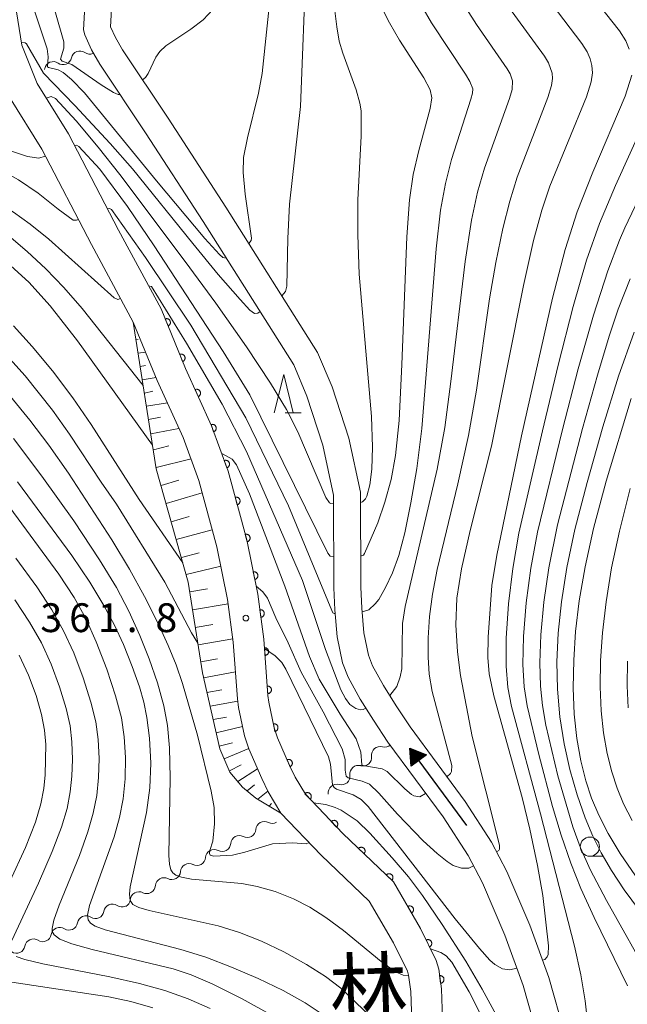
# Model space of a CAD drawing. Units: millimetres. Extents: x -66000 to -64000, y 22500 to 24000.
# Drawn here: x -64347 to -64268, y 23531 to 23659 of the extents above; entities that cross this region are included whole.
import ezdxf

# ---------------------------------------------------------------- set-up
doc = ezdxf.new("R2010")
doc.units = ezdxf.units.MM
for name, color, linetype, lineweight in [('210100_道路縁（街区線）', 7, 'Continuous', 15), ('510100_水涯線（河川、湖池等）（海岸線）', 7, 'Continuous', 15), ('510200_一条河川、細流', 7, 'Continuous', 15), ('524100_流水方向', 7, 'Continuous', 30), ('610111_人工斜面(上)', 7, 'Continuous', 9), ('610199_人工斜面(中)', 7, 'Continuous', 9), ('611000_被覆(直)', 7, 'Continuous', 20), ('633100_広葉樹林', 7, 'Continuous', 9), ('633200_針葉樹林', 7, 'Continuous', 9), ('710100_等高線（計曲線）', 7, 'Continuous', 20), ('710200_等高線（主曲線）', 7, 'Continuous', 9), ('731200_図化機測定による標高点', 7, 'Continuous', 20), ('731207_図化機測定による標高点（注記）', 7, 'Continuous', 20)]:
    doc.layers.add(name, color=color, linetype=linetype, lineweight=lineweight)
doc.layers.add('812120_道路の路線名', color=7, linetype='Continuous')
doc.styles.add('Style-Kanji', font='txt')
doc.styles.add('Style-WORKING', font='txt')

msp = doc.modelspace()

# ---------------------------------------------------------------- linework, layer by layer
at = {"layer": '210100_道路縁（街区線）', "flags": 128}
for points in [[(-64348.02, 23661.1), (-64347.14, 23655.67), (-64345.17, 23650.68), (-64341.09, 23644.1), (-64334.54, 23631.55), (-64329.02, 23621.3), (-64325.83, 23613.54), (-64322.44, 23606.07), (-64320.26, 23600.17), (-64317.85, 23591.23), (-64316.4, 23584.12), (-64315.62, 23578.28), (-64315.08, 23570.92), (-64314.97, 23570.07), (-64314.27, 23566.72), (-64313.84, 23565.44), (-64312.26, 23561.8), (-64311.53, 23560.3), (-64310.2, 23558.07), (-64305.34, 23552.98), (-64298.71, 23546.67), (-64295.21, 23540.61), (-64293.14, 23536.44), (-64292.83, 23535.31), (-64292.48, 23532.73), (-64292.13, 23522.32)], [(-64348.76, 23648.87), (-64344.57, 23642.12), (-64338.08, 23629.67), (-64332.64, 23619.59), (-64329.5, 23611.96), (-64326.15, 23604.55), (-64324.07, 23598.95), (-64321.75, 23590.31), (-64320.34, 23583.45), (-64319.6, 23577.87), (-64319.06, 23570.5), (-64318.91, 23569.39), (-64318.14, 23565.68), (-64317.58, 23564), (-64315.9, 23560.13), (-64315.06, 23558.4), (-64313.41, 23555.63), (-64308.16, 23550.14), (-64301.89, 23544.17), (-64298.73, 23538.72), (-64296.9, 23535.01), (-64296.76, 23534.5), (-64296.47, 23532.39), (-64296.13, 23522.19)]]:
    msp.add_lwpolyline(points, dxfattribs=at)
at = {"layer": '510100_水涯線（河川、湖池等）（海岸線）', "flags": 128}
for points in [[(-64279.86, 23526.27), (-64281.81, 23533.15), (-64284.2, 23539.73), (-64287.13, 23546.52), (-64288.97, 23550.08), (-64292.26, 23555.14), (-64295.87, 23560), (-64299.45, 23564.88), (-64301.31, 23567.71), (-64303.05, 23570.48), (-64304.62, 23573.33), (-64305.35, 23575.19), (-64306.07, 23578.59), (-64306.35, 23582.08), (-64306.49, 23584.95), (-64306.54, 23597.03), (-64307.92, 23603.56), (-64310, 23609.91), (-64311.73, 23614.01), (-64323.53, 23632.67), (-64331.02, 23644.24), (-64336.99, 23653.18), (-64338.08, 23655.04), (-64338.96, 23656.98), (-64339.13, 23657.64), (-64338.76, 23663.87)], [(-64276.43, 23527), (-64278.47, 23534.22), (-64280.94, 23541.03), (-64283.97, 23548.02), (-64285.94, 23551.84), (-64289.38, 23557.14), (-64293.05, 23562.08), (-64296.57, 23566.88), (-64298.37, 23569.61), (-64300.03, 23572.26), (-64301.45, 23574.82), (-64301.99, 23576.2), (-64302.6, 23579.09), (-64302.85, 23582.31), (-64302.99, 23585.05), (-64303.04, 23597.41), (-64304.54, 23604.47), (-64306.72, 23611.14), (-64308.61, 23615.64), (-64320.58, 23634.56), (-64328.09, 23646.16), (-64334.02, 23655.04), (-64334.97, 23656.65), (-64335.6, 23658.04), (-64335.28, 23663.49)]]:
    msp.add_lwpolyline(points, dxfattribs=at)
at = {"layer": '510200_一条河川、細流'}
for centre, start, end in [((-64339.59, 23653.76), 55.5507, 167.79), ((-64343.07, 23652.38), 55.5507, 167.79), ((-64300.45, 23563.17), 74.9457, 187.185), ((-64303.28, 23560.71), 74.9457, 187.185), ((-64306.1, 23558.25), 74.9457, 187.185), ((-64315.54, 23553.4), 63.0946, 175.3338), ((-64318.81, 23551.57), 63.0946, 175.3338), ((-64322.09, 23549.74), 63.0946, 175.3338), ((-64325.36, 23547.91), 63.0946, 175.3338), ((-64328.63, 23546.08), 63.0946, 175.3338), ((-64331.9, 23544.25), 63.0946, 175.3338), ((-64335.35, 23542.63), 57.6161, 169.8553), ((-64338.78, 23541.12), 57.6161, 169.8553), ((-64342.21, 23539.61), 57.6161, 169.8553), ((-64345.65, 23538.1), 57.6161, 169.8553)]:
    msp.add_arc(centre, 1.13, start, end, dxfattribs=at)
at = {"layer": '510200_一条河川、細流', "extrusion": (0, 0, -1)}
for centre, start, end in [((64338.31, 23655.62), 248.3297, 304.5), ((64341.8, 23654.24), 248.3297, 304.5), ((64341.8, 23654.24), 192.1593, 248.3297), ((64345.28, 23652.85), 192.1593, 199.9255), ((64299.86, 23565.35), 228.9347, 285.105), ((64302.69, 23562.89), 228.9347, 285.105), ((64302.69, 23562.89), 172.7643, 228.9347), ((64305.52, 23560.43), 172.7643, 228.9347), ((64305.52, 23560.43), 228.9346, 285.105), ((64308.34, 23557.96), 172.7643, 173.8857), ((64314.52, 23555.41), 240.7858, 296.9561), ((64317.79, 23553.58), 184.6154, 240.7858), ((64321.06, 23551.75), 184.6154, 240.7858), ((64317.79, 23553.58), 240.7858, 296.9561), ((64321.06, 23551.75), 240.7858, 296.9561), ((64324.34, 23549.92), 184.6154, 240.7858), ((64327.61, 23548.09), 184.6154, 240.7858), ((64324.34, 23549.92), 240.7858, 296.9561), ((64327.61, 23548.09), 240.7858, 296.9561), ((64330.88, 23546.26), 240.7858, 296.9561), ((64330.88, 23546.26), 184.6154, 240.7858), ((64334.15, 23544.43), 184.6154, 240.7858), ((64337.57, 23543.02), 190.094, 246.2643), ((64334.14, 23544.53), 246.2643, 302.4347), ((64341, 23541.51), 190.094, 246.2643), ((64337.57, 23543.02), 246.2643, 302.4347), ((64341, 23541.51), 246.2643, 302.4347), ((64344.44, 23540), 246.2643, 302.4347), ((64344.44, 23540), 190.094, 246.2643), ((64347.87, 23538.5), 246.2643, 302.4347), ((64347.87, 23538.5), 190.094, 246.2643)]:
    msp.add_arc(centre, 1.13, start, end, dxfattribs=at)
at = {"layer": '524100_流水方向'}
for p in [(-64289.18, 23554.01), (-64295.5, 23562.56)]:
    msp.add_line(p, (-64296.61, 23564.07), dxfattribs=at)
at = {"layer": '524100_流水方向', "flags": 128}
for points in [[(-64294.42, 23563.2), (-64296.43, 23561.72), (-64296.61, 23564.07), (-64294.42, 23563.2)], [(-64294.62, 23563.17), (-64296.34, 23561.9), (-64296.5, 23563.91), (-64294.62, 23563.17)], [(-64294.82, 23563.15), (-64296.25, 23562.09), (-64296.39, 23563.76), (-64294.82, 23563.15)], [(-64295.03, 23563.12), (-64296.17, 23562.28), (-64296.27, 23563.61), (-64295.03, 23563.12)], [(-64295.23, 23563.09), (-64296.08, 23562.47), (-64296.16, 23563.46), (-64295.23, 23563.09)], [(-64295.44, 23563.07), (-64296, 23562.65), (-64296.05, 23563.31), (-64295.44, 23563.07)], [(-64295.64, 23563.04), (-64295.91, 23562.84), (-64295.94, 23563.16), (-64295.64, 23563.04)]]:
    msp.add_lwpolyline(points, close=True, dxfattribs=at)
at = {"layer": '610111_人工斜面(上)', "flags": 128}
msp.add_lwpolyline([(-64313.41, 23555.63), (-64316.68, 23557.57), (-64318.38, 23559), (-64320.04, 23560.97), (-64321.36, 23563.98), (-64323.63, 23573.9), (-64325.46, 23585.69), (-64329.63, 23600.46), (-64332.64, 23619.59)], dxfattribs=at)
at = {"layer": '610199_人工斜面(中)'}
for p, q in [((-64332.54, 23618.98), (-64332.4, 23619.01)), ((-64332.27, 23617.25), (-64332, 23617.31)), ((-64332, 23615.53), (-64331.02, 23615.65)), ((-64331.73, 23613.8), (-64331.05, 23613.94)), ((-64331.46, 23612.07), (-64329.66, 23612.35)), ((-64331.18, 23610.34), (-64330.08, 23610.57)), ((-64330.91, 23608.61), (-64328.19, 23609.07)), ((-64330.64, 23606.88), (-64329.07, 23607.21)), ((-64330.35, 23605.04), (-64326.68, 23605.73)), ((-64330.02, 23602.96), (-64327.98, 23603.47)), ((-64329.66, 23600.65), (-64325.11, 23601.75)), ((-64329.02, 23598.3), (-64326.68, 23599)), ((-64328.35, 23595.93), (-64323.64, 23597.33)), ((-64327.69, 23593.58), (-64325.34, 23594.26)), ((-64327.03, 23591.24), (-64322.34, 23592.52)), ((-64326.37, 23588.92), (-64324.04, 23589.52)), ((-64325.74, 23586.69), (-64321.23, 23587.79)), ((-64325.26, 23584.43), (-64322.98, 23584.82)), ((-64324.9, 23582.11), (-64320.26, 23582.86)), ((-64324.55, 23579.81), (-64322.25, 23580.2)), ((-64324.19, 23577.53), (-64319.66, 23578.33)), ((-64323.85, 23575.34), (-64321.66, 23575.72)), ((-64323.48, 23573.25), (-64319.32, 23574.04)), ((-64323.04, 23571.33), (-64321.11, 23571.69)), ((-64322.63, 23569.54), (-64319.02, 23570.21)), ((-64322.23, 23567.8), (-64320.48, 23568.12)), ((-64321.84, 23566.07), (-64318.4, 23566.92)), ((-64321.44, 23564.33), (-64319.72, 23564.79)), ((-64320.81, 23562.71), (-64317.59, 23564.03)), ((-64320.1, 23561.11), (-64318.56, 23561.9)), ((-64319.01, 23559.75), (-64316.45, 23561.4)), ((-64317.79, 23558.51), (-64316.83, 23559.3)), ((-64316.42, 23557.42), (-64315.1, 23558.49)), ((-64314.92, 23556.52), (-64314.64, 23556.87))]:
    msp.add_line(p, q, dxfattribs=at)
at = {"layer": '611000_被覆(直)', "flags": 128}
for points in [[(-64291.62, 23506.48), (-64292.13, 23522.32), (-64292.48, 23532.73), (-64292.83, 23535.31), (-64293.14, 23536.44), (-64295.21, 23540.61), (-64298.71, 23546.67), (-64305.34, 23552.98), (-64310.2, 23558.07), (-64311.53, 23560.3), (-64312.26, 23561.8), (-64313.84, 23565.44), (-64314.27, 23566.72), (-64314.97, 23570.07), (-64315.08, 23570.92), (-64315.62, 23578.28), (-64316.4, 23584.12), (-64317.85, 23591.23), (-64320.26, 23600.17), (-64322.44, 23606.07), (-64325.83, 23613.54), (-64329.02, 23621.3)], [(-64328.1, 23619.06), (-64328.06, 23619.08), (-64328.02, 23619.11), (-64327.99, 23619.13), (-64327.96, 23619.16), (-64327.92, 23619.19), (-64327.9, 23619.22), (-64327.87, 23619.26), (-64327.85, 23619.3), (-64327.83, 23619.33), (-64327.82, 23619.38), (-64327.8, 23619.42), (-64327.8, 23619.46), (-64327.79, 23619.51), (-64327.79, 23619.55), (-64327.8, 23619.59), (-64327.8, 23619.63), (-64327.81, 23619.68), (-64327.83, 23619.72), (-64327.85, 23619.76), (-64327.87, 23619.8), (-64327.89, 23619.83), (-64327.92, 23619.86), (-64327.95, 23619.9), (-64327.99, 23619.92), (-64328.02, 23619.95), (-64328.06, 23619.97), (-64328.1, 23619.99), (-64328.14, 23620), (-64328.18, 23620.02), (-64328.23, 23620.02), (-64328.27, 23620.03), (-64328.31, 23620.03), (-64328.36, 23620.02), (-64328.4, 23620.02), (-64328.44, 23620.01), (-64328.48, 23619.99)], [(-64328.48, 23619.99), (-64328.1, 23619.06)], [(-64326.2, 23614.44), (-64326.16, 23614.46), (-64326.12, 23614.48), (-64326.09, 23614.51), (-64326.05, 23614.53), (-64326.02, 23614.56), (-64325.99, 23614.6), (-64325.97, 23614.63), (-64325.95, 23614.67), (-64325.93, 23614.71), (-64325.91, 23614.75), (-64325.9, 23614.79), (-64325.89, 23614.84), (-64325.89, 23614.88), (-64325.89, 23614.92), (-64325.89, 23614.97), (-64325.9, 23615.01), (-64325.91, 23615.05), (-64325.93, 23615.09), (-64325.95, 23615.13), (-64325.97, 23615.17), (-64325.99, 23615.21), (-64326.02, 23615.24), (-64326.05, 23615.27), (-64326.09, 23615.3), (-64326.12, 23615.32), (-64326.16, 23615.35), (-64326.2, 23615.37), (-64326.24, 23615.38), (-64326.28, 23615.39), (-64326.32, 23615.4), (-64326.37, 23615.4), (-64326.41, 23615.4), (-64326.46, 23615.4), (-64326.5, 23615.39), (-64326.54, 23615.38), (-64326.58, 23615.37)], [(-64326.58, 23615.37), (-64326.2, 23614.44)], [(-64324.17, 23609.87), (-64324.13, 23609.89), (-64324.09, 23609.92), (-64324.06, 23609.94), (-64324.02, 23609.97), (-64323.99, 23610), (-64323.97, 23610.04), (-64323.94, 23610.07), (-64323.92, 23610.11), (-64323.9, 23610.15), (-64323.89, 23610.19), (-64323.88, 23610.24), (-64323.88, 23610.28), (-64323.87, 23610.32), (-64323.87, 23610.37), (-64323.88, 23610.41), (-64323.89, 23610.45), (-64323.9, 23610.49), (-64323.92, 23610.54), (-64323.94, 23610.58), (-64323.96, 23610.61), (-64323.99, 23610.65), (-64324.02, 23610.68), (-64324.05, 23610.71), (-64324.08, 23610.74), (-64324.12, 23610.76), (-64324.16, 23610.78), (-64324.2, 23610.8), (-64324.24, 23610.81), (-64324.28, 23610.82), (-64324.32, 23610.83), (-64324.37, 23610.83), (-64324.41, 23610.83), (-64324.46, 23610.82), (-64324.5, 23610.81), (-64324.54, 23610.8), (-64324.58, 23610.78)], [(-64324.58, 23610.78), (-64324.17, 23609.87)], [(-64322.16, 23605.3), (-64322.11, 23605.31), (-64322.08, 23605.34), (-64322.04, 23605.36), (-64322, 23605.39), (-64321.97, 23605.42), (-64321.94, 23605.45), (-64321.92, 23605.48), (-64321.89, 23605.52), (-64321.87, 23605.56), (-64321.86, 23605.6), (-64321.84, 23605.64), (-64321.84, 23605.68), (-64321.83, 23605.73), (-64321.83, 23605.77), (-64321.83, 23605.81), (-64321.84, 23605.86), (-64321.85, 23605.9), (-64321.86, 23605.94), (-64321.88, 23605.98), (-64321.9, 23606.02), (-64321.92, 23606.06), (-64321.95, 23606.09), (-64321.98, 23606.12), (-64322.01, 23606.15), (-64322.04, 23606.18), (-64322.08, 23606.2), (-64322.12, 23606.22), (-64322.16, 23606.24), (-64322.2, 23606.25), (-64322.24, 23606.26), (-64322.29, 23606.26), (-64322.33, 23606.27), (-64322.37, 23606.26), (-64322.42, 23606.26), (-64322.46, 23606.25), (-64322.5, 23606.24)], [(-64322.5, 23606.24), (-64322.16, 23605.3)], [(-64320.42, 23600.61), (-64320.38, 23600.62), (-64320.34, 23600.65), (-64320.31, 23600.67), (-64320.27, 23600.69), (-64320.24, 23600.73), (-64320.21, 23600.76), (-64320.18, 23600.79), (-64320.16, 23600.83), (-64320.14, 23600.87), (-64320.12, 23600.91), (-64320.11, 23600.95), (-64320.1, 23600.99), (-64320.1, 23601.04), (-64320.1, 23601.08), (-64320.1, 23601.12), (-64320.1, 23601.17), (-64320.11, 23601.21), (-64320.13, 23601.25), (-64320.14, 23601.29), (-64320.16, 23601.33), (-64320.19, 23601.37), (-64320.21, 23601.4), (-64320.24, 23601.43), (-64320.28, 23601.46), (-64320.31, 23601.49), (-64320.35, 23601.51), (-64320.39, 23601.53), (-64320.43, 23601.55), (-64320.47, 23601.56), (-64320.51, 23601.57), (-64320.55, 23601.58), (-64320.6, 23601.58), (-64320.64, 23601.58), (-64320.68, 23601.57), (-64320.73, 23601.56), (-64320.77, 23601.55)], [(-64320.77, 23601.55), (-64320.42, 23600.61)], [(-64319.08, 23595.79), (-64319.04, 23595.81), (-64319, 23595.82), (-64318.96, 23595.84), (-64318.92, 23595.87), (-64318.89, 23595.89), (-64318.86, 23595.92), (-64318.83, 23595.96), (-64318.8, 23595.99), (-64318.78, 23596.03), (-64318.76, 23596.07), (-64318.74, 23596.1), (-64318.73, 23596.15), (-64318.72, 23596.19), (-64318.71, 23596.23), (-64318.71, 23596.28), (-64318.71, 23596.32), (-64318.72, 23596.36), (-64318.73, 23596.41), (-64318.74, 23596.45), (-64318.76, 23596.49), (-64318.78, 23596.53), (-64318.8, 23596.56), (-64318.83, 23596.6), (-64318.86, 23596.63), (-64318.89, 23596.66), (-64318.92, 23596.69), (-64318.96, 23596.71), (-64319, 23596.73), (-64319.04, 23596.75), (-64319.08, 23596.76), (-64319.12, 23596.77), (-64319.17, 23596.77), (-64319.21, 23596.78), (-64319.25, 23596.77), (-64319.3, 23596.77), (-64319.34, 23596.76)], [(-64319.34, 23596.76), (-64319.08, 23595.79)], [(-64317.78, 23590.97), (-64317.74, 23590.98), (-64317.7, 23591), (-64317.66, 23591.01), (-64317.62, 23591.04), (-64317.59, 23591.07), (-64317.56, 23591.1), (-64317.53, 23591.13), (-64317.5, 23591.16), (-64317.48, 23591.2), (-64317.46, 23591.24), (-64317.44, 23591.28), (-64317.43, 23591.32), (-64317.42, 23591.36), (-64317.41, 23591.4), (-64317.41, 23591.45), (-64317.41, 23591.49), (-64317.42, 23591.53), (-64317.43, 23591.58), (-64317.44, 23591.62), (-64317.46, 23591.66), (-64317.48, 23591.7), (-64317.5, 23591.74), (-64317.53, 23591.77), (-64317.56, 23591.8), (-64317.59, 23591.83), (-64317.62, 23591.86), (-64317.66, 23591.88), (-64317.7, 23591.9), (-64317.74, 23591.92), (-64317.78, 23591.93), (-64317.82, 23591.94), (-64317.87, 23591.95), (-64317.91, 23591.95), (-64317.95, 23591.95), (-64318, 23591.94), (-64318.04, 23591.93)], [(-64318.04, 23591.93), (-64317.78, 23590.97)], [(-64316.8, 23586.06), (-64316.75, 23586.07), (-64316.71, 23586.09), (-64316.67, 23586.1), (-64316.64, 23586.13), (-64316.6, 23586.15), (-64316.57, 23586.18), (-64316.53, 23586.21), (-64316.5, 23586.24), (-64316.48, 23586.28), (-64316.46, 23586.31), (-64316.44, 23586.35), (-64316.42, 23586.39), (-64316.41, 23586.44), (-64316.4, 23586.48), (-64316.4, 23586.52), (-64316.4, 23586.56), (-64316.4, 23586.61), (-64316.41, 23586.65), (-64316.42, 23586.69), (-64316.43, 23586.74), (-64316.45, 23586.78), (-64316.47, 23586.81), (-64316.49, 23586.85), (-64316.52, 23586.88), (-64316.55, 23586.92), (-64316.59, 23586.94), (-64316.62, 23586.97), (-64316.66, 23586.99), (-64316.7, 23587.01), (-64316.74, 23587.03), (-64316.78, 23587.04), (-64316.82, 23587.05), (-64316.87, 23587.05), (-64316.91, 23587.05), (-64316.95, 23587.05), (-64317, 23587.04)], [(-64317, 23587.04), (-64316.8, 23586.06)], [(-64316.13, 23582.12), (-64316, 23581.13)], [(-64316, 23581.13), (-64315.96, 23581.14), (-64315.92, 23581.15), (-64315.88, 23581.16), (-64315.84, 23581.18), (-64315.8, 23581.2), (-64315.76, 23581.23), (-64315.73, 23581.26), (-64315.7, 23581.29), (-64315.67, 23581.32), (-64315.64, 23581.36), (-64315.62, 23581.39), (-64315.6, 23581.43), (-64315.59, 23581.48), (-64315.58, 23581.52), (-64315.57, 23581.56), (-64315.57, 23581.6), (-64315.57, 23581.65), (-64315.57, 23581.69), (-64315.58, 23581.73), (-64315.59, 23581.78), (-64315.61, 23581.82), (-64315.62, 23581.86), (-64315.65, 23581.89), (-64315.67, 23581.93), (-64315.7, 23581.96), (-64315.73, 23581.99), (-64315.76, 23582.02), (-64315.8, 23582.05), (-64315.84, 23582.07), (-64315.88, 23582.09), (-64315.92, 23582.1), (-64315.96, 23582.11), (-64316, 23582.12), (-64316.05, 23582.12), (-64316.09, 23582.12), (-64316.13, 23582.12)], [(-64315.54, 23577.16), (-64315.46, 23576.16)], [(-64315.46, 23576.16), (-64315.42, 23576.17), (-64315.38, 23576.17), (-64315.34, 23576.19), (-64315.3, 23576.2), (-64315.26, 23576.22), (-64315.22, 23576.24), (-64315.18, 23576.27), (-64315.15, 23576.3), (-64315.12, 23576.33), (-64315.1, 23576.37), (-64315.07, 23576.4), (-64315.05, 23576.44), (-64315.03, 23576.48), (-64315.02, 23576.52), (-64315.01, 23576.56), (-64315, 23576.61), (-64315, 23576.65), (-64315, 23576.69), (-64315.01, 23576.74), (-64315.02, 23576.78), (-64315.03, 23576.82), (-64315.05, 23576.86), (-64315.07, 23576.9), (-64315.09, 23576.94), (-64315.11, 23576.98), (-64315.14, 23577.01), (-64315.17, 23577.04), (-64315.21, 23577.06), (-64315.25, 23577.09), (-64315.28, 23577.11), (-64315.32, 23577.13), (-64315.37, 23577.14), (-64315.41, 23577.15), (-64315.45, 23577.16), (-64315.49, 23577.16), (-64315.54, 23577.16)], [(-64315.17, 23572.17), (-64315.1, 23571.17)], [(-64315.1, 23571.17), (-64315.06, 23571.18), (-64315.01, 23571.19), (-64314.97, 23571.2), (-64314.93, 23571.22), (-64314.89, 23571.24), (-64314.85, 23571.26), (-64314.82, 23571.28), (-64314.79, 23571.31), (-64314.76, 23571.35), (-64314.73, 23571.38), (-64314.71, 23571.42), (-64314.68, 23571.45), (-64314.67, 23571.49), (-64314.65, 23571.54), (-64314.64, 23571.58), (-64314.64, 23571.62), (-64314.64, 23571.67), (-64314.64, 23571.71), (-64314.64, 23571.75), (-64314.65, 23571.8), (-64314.66, 23571.84), (-64314.68, 23571.88), (-64314.7, 23571.92), (-64314.72, 23571.95), (-64314.75, 23571.99), (-64314.78, 23572.02), (-64314.81, 23572.05), (-64314.84, 23572.08), (-64314.88, 23572.1), (-64314.92, 23572.12), (-64314.96, 23572.14), (-64315, 23572.15), (-64315.04, 23572.16), (-64315.08, 23572.17), (-64315.13, 23572.17), (-64315.17, 23572.17)], [(-64314.18, 23566.26), (-64314.13, 23566.27), (-64314.09, 23566.29), (-64314.05, 23566.31), (-64314.01, 23566.33), (-64313.98, 23566.35), (-64313.94, 23566.38), (-64313.91, 23566.41), (-64313.88, 23566.44), (-64313.86, 23566.48), (-64313.84, 23566.52), (-64313.82, 23566.56), (-64313.8, 23566.6), (-64313.79, 23566.64), (-64313.78, 23566.68), (-64313.78, 23566.73), (-64313.78, 23566.77), (-64313.78, 23566.81), (-64313.79, 23566.85), (-64313.8, 23566.9), (-64313.81, 23566.94), (-64313.83, 23566.98), (-64313.85, 23567.02), (-64313.88, 23567.05), (-64313.9, 23567.09), (-64313.93, 23567.12), (-64313.97, 23567.15), (-64314, 23567.17), (-64314.04, 23567.19), (-64314.08, 23567.21), (-64314.12, 23567.23), (-64314.16, 23567.24), (-64314.21, 23567.25), (-64314.25, 23567.25), (-64314.29, 23567.25), (-64314.34, 23567.25), (-64314.38, 23567.24)], [(-64314.38, 23567.24), (-64314.18, 23566.26)], [(-64312.2, 23561.66), (-64312.16, 23561.68), (-64312.12, 23561.71), (-64312.09, 23561.73), (-64312.06, 23561.76), (-64312.03, 23561.79), (-64312, 23561.83), (-64311.97, 23561.86), (-64311.95, 23561.9), (-64311.93, 23561.94), (-64311.92, 23561.98), (-64311.91, 23562.02), (-64311.9, 23562.07), (-64311.9, 23562.11), (-64311.9, 23562.15), (-64311.91, 23562.2), (-64311.91, 23562.24), (-64311.93, 23562.28), (-64311.94, 23562.32), (-64311.96, 23562.36), (-64311.98, 23562.4), (-64312.01, 23562.43), (-64312.04, 23562.47), (-64312.07, 23562.5), (-64312.1, 23562.52), (-64312.14, 23562.55), (-64312.18, 23562.57), (-64312.22, 23562.59), (-64312.26, 23562.6), (-64312.3, 23562.61), (-64312.34, 23562.62), (-64312.39, 23562.62), (-64312.43, 23562.62), (-64312.47, 23562.62), (-64312.52, 23562.61), (-64312.56, 23562.6), (-64312.6, 23562.58)], [(-64312.6, 23562.58), (-64312.2, 23561.66)], [(-64309.59, 23557.43), (-64309.56, 23557.46), (-64309.53, 23557.5), (-64309.51, 23557.53), (-64309.49, 23557.57), (-64309.47, 23557.61), (-64309.46, 23557.65), (-64309.44, 23557.69), (-64309.44, 23557.74), (-64309.43, 23557.78), (-64309.44, 23557.83), (-64309.44, 23557.87), (-64309.45, 23557.91), (-64309.46, 23557.95), (-64309.48, 23557.99), (-64309.5, 23558.03), (-64309.52, 23558.07), (-64309.55, 23558.1), (-64309.57, 23558.14), (-64309.61, 23558.17), (-64309.64, 23558.19), (-64309.68, 23558.22), (-64309.71, 23558.24), (-64309.75, 23558.26), (-64309.8, 23558.27), (-64309.84, 23558.28), (-64309.88, 23558.29), (-64309.92, 23558.29), (-64309.97, 23558.29), (-64310.01, 23558.29), (-64310.05, 23558.28), (-64310.1, 23558.27), (-64310.14, 23558.25), (-64310.18, 23558.23), (-64310.21, 23558.21), (-64310.25, 23558.18), (-64310.28, 23558.15)], [(-64310.28, 23558.15), (-64309.59, 23557.43)], [(-64306.14, 23553.81), (-64306.11, 23553.85), (-64306.08, 23553.88), (-64306.06, 23553.92), (-64306.03, 23553.96), (-64306.02, 23553.99), (-64306, 23554.04), (-64305.99, 23554.08), (-64305.99, 23554.12), (-64305.98, 23554.17), (-64305.98, 23554.21), (-64305.99, 23554.25), (-64306, 23554.3), (-64306.01, 23554.34), (-64306.02, 23554.38), (-64306.04, 23554.42), (-64306.07, 23554.45), (-64306.09, 23554.49), (-64306.12, 23554.52), (-64306.15, 23554.55), (-64306.19, 23554.58), (-64306.22, 23554.6), (-64306.26, 23554.62), (-64306.3, 23554.64), (-64306.34, 23554.66), (-64306.38, 23554.67), (-64306.43, 23554.67), (-64306.47, 23554.68), (-64306.52, 23554.67), (-64306.56, 23554.67), (-64306.6, 23554.66), (-64306.64, 23554.65), (-64306.68, 23554.63), (-64306.72, 23554.62), (-64306.76, 23554.59), (-64306.79, 23554.57), (-64306.83, 23554.54)], [(-64306.83, 23554.54), (-64306.14, 23553.81)], [(-64302.55, 23550.33), (-64302.53, 23550.36), (-64302.5, 23550.4), (-64302.48, 23550.43), (-64302.46, 23550.47), (-64302.44, 23550.51), (-64302.43, 23550.56), (-64302.42, 23550.6), (-64302.42, 23550.64), (-64302.42, 23550.69), (-64302.42, 23550.73), (-64302.43, 23550.77), (-64302.44, 23550.81), (-64302.45, 23550.86), (-64302.47, 23550.9), (-64302.49, 23550.93), (-64302.51, 23550.97), (-64302.54, 23551), (-64302.57, 23551.04), (-64302.61, 23551.06), (-64302.64, 23551.09), (-64302.68, 23551.11), (-64302.72, 23551.13), (-64302.76, 23551.15), (-64302.8, 23551.16), (-64302.84, 23551.17), (-64302.89, 23551.17), (-64302.93, 23551.17), (-64302.97, 23551.17), (-64303.02, 23551.16), (-64303.06, 23551.15), (-64303.1, 23551.14), (-64303.14, 23551.12), (-64303.18, 23551.1), (-64303.21, 23551.08), (-64303.25, 23551.05), (-64303.28, 23551.02)], [(-64303.28, 23551.02), (-64302.55, 23550.33)], [(-64298.93, 23546.88), (-64298.9, 23546.92), (-64298.88, 23546.95), (-64298.86, 23546.99), (-64298.84, 23547.03), (-64298.82, 23547.07), (-64298.81, 23547.11), (-64298.8, 23547.15), (-64298.8, 23547.19), (-64298.79, 23547.24), (-64298.8, 23547.28), (-64298.8, 23547.33), (-64298.82, 23547.37), (-64298.83, 23547.41), (-64298.85, 23547.45), (-64298.87, 23547.49), (-64298.89, 23547.52), (-64298.92, 23547.56), (-64298.95, 23547.59), (-64298.98, 23547.62), (-64299.02, 23547.64), (-64299.06, 23547.67), (-64299.09, 23547.69), (-64299.14, 23547.7), (-64299.18, 23547.71), (-64299.22, 23547.72), (-64299.26, 23547.73), (-64299.31, 23547.73), (-64299.35, 23547.72), (-64299.39, 23547.72), (-64299.44, 23547.71), (-64299.48, 23547.69), (-64299.52, 23547.67), (-64299.56, 23547.65), (-64299.59, 23547.63), (-64299.62, 23547.6), (-64299.66, 23547.57)], [(-64299.66, 23547.57), (-64298.93, 23546.88)], [(-64296.36, 23542.61), (-64296.33, 23542.63), (-64296.29, 23542.66), (-64296.26, 23542.69), (-64296.23, 23542.72), (-64296.2, 23542.75), (-64296.18, 23542.79), (-64296.16, 23542.83), (-64296.14, 23542.87), (-64296.13, 23542.91), (-64296.12, 23542.95), (-64296.11, 23543), (-64296.11, 23543.04), (-64296.12, 23543.08), (-64296.12, 23543.13), (-64296.13, 23543.17), (-64296.14, 23543.21), (-64296.16, 23543.25), (-64296.18, 23543.29), (-64296.2, 23543.33), (-64296.23, 23543.36), (-64296.26, 23543.39), (-64296.29, 23543.42), (-64296.33, 23543.45), (-64296.36, 23543.47), (-64296.4, 23543.49), (-64296.44, 23543.51), (-64296.48, 23543.52), (-64296.53, 23543.53), (-64296.57, 23543.54), (-64296.61, 23543.54), (-64296.66, 23543.54), (-64296.7, 23543.53), (-64296.74, 23543.52), (-64296.78, 23543.51), (-64296.82, 23543.49), (-64296.86, 23543.47)], [(-64296.86, 23543.47), (-64296.36, 23542.61)], [(-64294.01, 23538.2), (-64293.97, 23538.22), (-64293.94, 23538.24), (-64293.9, 23538.27), (-64293.87, 23538.3), (-64293.84, 23538.33), (-64293.82, 23538.37), (-64293.8, 23538.4), (-64293.78, 23538.44), (-64293.76, 23538.48), (-64293.75, 23538.53), (-64293.74, 23538.57), (-64293.74, 23538.61), (-64293.73, 23538.66), (-64293.74, 23538.7), (-64293.74, 23538.74), (-64293.75, 23538.78), (-64293.77, 23538.83), (-64293.79, 23538.87), (-64293.81, 23538.9), (-64293.83, 23538.94), (-64293.86, 23538.97), (-64293.89, 23539.01), (-64293.92, 23539.03), (-64293.96, 23539.06), (-64293.99, 23539.08), (-64294.03, 23539.1), (-64294.07, 23539.12), (-64294.12, 23539.13), (-64294.16, 23539.14), (-64294.2, 23539.14), (-64294.25, 23539.14), (-64294.29, 23539.14), (-64294.33, 23539.13), (-64294.38, 23539.12), (-64294.42, 23539.11), (-64294.46, 23539.09)], [(-64294.46, 23539.09), (-64294.01, 23538.2)], [(-64292.71, 23534.45), (-64292.58, 23533.46)], [(-64292.58, 23533.46), (-64292.54, 23533.47), (-64292.49, 23533.48), (-64292.45, 23533.49), (-64292.41, 23533.51), (-64292.38, 23533.53), (-64292.34, 23533.56), (-64292.31, 23533.59), (-64292.28, 23533.62), (-64292.25, 23533.65), (-64292.22, 23533.69), (-64292.2, 23533.73), (-64292.18, 23533.76), (-64292.17, 23533.81), (-64292.16, 23533.85), (-64292.15, 23533.89), (-64292.15, 23533.94), (-64292.15, 23533.98), (-64292.15, 23534.02), (-64292.16, 23534.06), (-64292.17, 23534.11), (-64292.18, 23534.15), (-64292.2, 23534.19), (-64292.23, 23534.23), (-64292.25, 23534.26), (-64292.28, 23534.29), (-64292.31, 23534.32), (-64292.34, 23534.35), (-64292.38, 23534.38), (-64292.42, 23534.4), (-64292.46, 23534.42), (-64292.5, 23534.43), (-64292.54, 23534.44), (-64292.58, 23534.45), (-64292.63, 23534.45), (-64292.67, 23534.45), (-64292.71, 23534.45)]]:
    msp.add_lwpolyline(points, dxfattribs=at)
at = {"layer": '633100_広葉樹林'}
msp.add_line((-64273.13, 23550), (-64271.46, 23550), dxfattribs=at)
msp.add_circle((-64273.13, 23551.25), 1.25, dxfattribs=at)
at = {"layer": '633200_針葉樹林'}
msp.add_line((-64312.82, 23607.75), (-64310.74, 23607.75), dxfattribs=at)
at = {"layer": '633200_針葉樹林', "flags": 128}
msp.add_lwpolyline([(-64314.28, 23607.75), (-64313.03, 23612.75), (-64311.78, 23607.75)], dxfattribs=at)
at = {"layer": '710100_等高線（計曲線）', "flags": 128}
for points in [[(-64267.99, 23655.11), (-64268.45, 23656.22), (-64269.29, 23657.54), (-64275.41, 23665.31)], [(-64344.1, 23641.21), (-64344.95, 23640.94), (-64346.43, 23641.13), (-64352.09, 23643), (-64353.57, 23643.38), (-64355.49, 23643.73), (-64356.91, 23643.9), (-64361.2, 23643.9), (-64361.61, 23644.05), (-64361.98, 23644.35), (-64363.77, 23651.35), (-64364.09, 23653.55), (-64364.58, 23658.58), (-64364.66, 23661.75)], [(-64300.24, 23660.53), (-64299.26, 23658.57), (-64297.92, 23656.31), (-64294.76, 23651.38), (-64293.94, 23649.83), (-64293.74, 23648.77), (-64293.96, 23647.41), (-64295.42, 23641.93), (-64296.14, 23638.81), (-64296.63, 23635.5), (-64296.97, 23630.69), (-64297.62, 23614.06), (-64298, 23606.78), (-64298.45, 23602.22), (-64299.04, 23599.08), (-64299.86, 23596.14), (-64300.78, 23593.41), (-64302.48, 23589.45), (-64302.63, 23589.2), (-64303.01, 23589.08)], [(-64279.29, 23536.47), (-64279.02, 23536.55), (-64278.69, 23536.88), (-64278.56, 23537.21), (-64278.53, 23538.35), (-64279.25, 23544.89), (-64279.97, 23548.79), (-64280.96, 23553.52), (-64281.95, 23557.67), (-64285.66, 23570.9), (-64286.25, 23573.75), (-64286.43, 23575.9), (-64286.38, 23578.54), (-64285.89, 23585.26), (-64285.27, 23589.2), (-64282.04, 23604.76), (-64277.98, 23622.69), (-64276.35, 23629.03), (-64274.78, 23633.94), (-64272.74, 23639.09), (-64268.54, 23649.03), (-64267.68, 23651.75)], [(-64306.51, 23589.06), (-64306.98, 23589.09), (-64307.28, 23589.48), (-64317.43, 23610.1), (-64320.94, 23615.73), (-64329.9, 23629.53), (-64333.37, 23634.64), (-64336.98, 23639.49), (-64339.74, 23642.44), (-64340.02, 23642.62), (-64340.31, 23642.6)], [(-64348.23, 23619.11), (-64345.79, 23616.41), (-64343.18, 23613.22), (-64340.53, 23609.73), (-64338.11, 23606.25), (-64331.87, 23596.46), (-64326.17, 23588.21)], [(-64267.74, 23609.62), (-64271, 23598.85), (-64272.64, 23592.71), (-64273.76, 23587.69), (-64274.51, 23583.25), (-64274.99, 23579.26), (-64275.24, 23575.55), (-64275.29, 23571.93), (-64275.16, 23568.5), (-64274.83, 23565.36), (-64274.3, 23562.41), (-64273.65, 23559.81), (-64272.9, 23557.55), (-64271.97, 23555.37), (-64270.76, 23552.98), (-64269.2, 23550.34), (-64267.17, 23547.43)], [(-64307.74, 23529.25), (-64310.22, 23530.89), (-64313.11, 23532.52), (-64316.36, 23534.09), (-64319.83, 23535.57), (-64323.19, 23536.84), (-64326.45, 23537.87), (-64336.31, 23540.42), (-64337.59, 23540.89), (-64338.19, 23541.29), (-64338.5, 23541.73), (-64338.58, 23542.34), (-64338.32, 23543.57), (-64335.13, 23552.52), (-64334.43, 23555.04), (-64333.95, 23557.49), (-64333.69, 23560.1), (-64333.64, 23562.88), (-64333.8, 23565.55), (-64334.19, 23568.02), (-64334.95, 23570.88), (-64336.1, 23574.39), (-64337.45, 23577.93), (-64338.83, 23580.97), (-64340.35, 23583.71), (-64342.35, 23586.76), (-64348.72, 23595.42)], [(-64315.53, 23577.07), (-64314.15, 23576.11), (-64313.28, 23575.25), (-64312.76, 23574.35), (-64307.18, 23562.94), (-64306.92, 23562), (-64306.65, 23559.29), (-64306.47, 23558.94), (-64306.17, 23558.76), (-64303.96, 23558), (-64302.95, 23557.41), (-64302.02, 23556.48), (-64290.67, 23541.83), (-64287.52, 23537.97), (-64286.15, 23536.46), (-64285.52, 23535.9), (-64284.53, 23535.33), (-64283.57, 23535.2), (-64282.63, 23535.42)]]:
    msp.add_lwpolyline(points, dxfattribs=at)
at = {"layer": '710200_等高線（主曲線）', "flags": 128}
for points in [[(-64334.36, 23649.24), (-64334.61, 23649.21), (-64335.22, 23649.5), (-64336.81, 23650.49), (-64340.63, 23653.15), (-64341.92, 23653.57), (-64342.14, 23653.82), (-64341.7, 23655.24), (-64341.67, 23656.07), (-64343.87, 23663.7), (-64344.29, 23665.72), (-64344.52, 23668.07), (-64344.48, 23670.91), (-64342.66, 23689.56), (-64342.53, 23692.55), (-64342.57, 23694.85), (-64342.98, 23698.04), (-64343.53, 23700.09), (-64344.83, 23703.01), (-64345.37, 23703.77), (-64345.8, 23704), (-64345.97, 23703.98)], [(-64320.52, 23627.91), (-64320.96, 23628.01), (-64321.41, 23628.37), (-64323.29, 23630.47), (-64329.59, 23637.97), (-64339.01, 23649.43), (-64340.69, 23651.17), (-64341.77, 23652.08), (-64342.44, 23652.44), (-64343.7, 23652.74), (-64343.8, 23652.84), (-64343.73, 23654.13), (-64343.84, 23655.16), (-64346.22, 23662.27), (-64346.77, 23664.71), (-64347.1, 23667.45), (-64347.19, 23669.98), (-64346.28, 23682.66), (-64346.34, 23683.09), (-64346.8, 23683.29)], [(-64373.69, 23668.47), (-64375.75, 23654.85), (-64376.17, 23651.14), (-64376.34, 23648.15), (-64376.32, 23645.66), (-64376.12, 23643.55), (-64375.75, 23641.65), (-64375.15, 23639.44), (-64374.01, 23635.85), (-64373.69, 23635.41), (-64373.03, 23635.1), (-64365.61, 23633.8), (-64361.94, 23633.01), (-64358.52, 23632.1), (-64355.67, 23631.1), (-64353.49, 23630.16), (-64351.93, 23629.34), (-64350.46, 23628.38), (-64348.58, 23626.92), (-64346.26, 23624.78), (-64343.48, 23621.71), (-64339.9, 23617.15), (-64330.12, 23603.56)], [(-64310.12, 23666.62), (-64310.82, 23647.66), (-64312.28, 23634.93), (-64312.49, 23630.48), (-64312.63, 23624.28), (-64312.8, 23623.57), (-64313.26, 23622.99)], [(-64314.46, 23665.25), (-64315.85, 23651.96), (-64316.31, 23649.38), (-64317.75, 23643.58), (-64318.25, 23641.04), (-64318.33, 23639.06), (-64318.04, 23636.26), (-64317.22, 23630.49), (-64317.25, 23630.22), (-64317.57, 23629.8)], [(-64369.51, 23662.61), (-64369.85, 23658.09), (-64370.03, 23653.79), (-64370.03, 23650.43), (-64369.86, 23648.17), (-64369.4, 23645.8), (-64368.65, 23642.96), (-64368.06, 23641.4), (-64367.58, 23640.81), (-64366.92, 23640.55), (-64363.27, 23640.06), (-64361.1, 23639.64), (-64358.56, 23638.85), (-64355.39, 23637.65), (-64352.76, 23636.49), (-64350.52, 23635.29), (-64348.26, 23633.91), (-64346.05, 23632.35), (-64343.62, 23630.36), (-64335.12, 23622.75), (-64334.66, 23622.53), (-64334.3, 23622.66)], [(-64367.09, 23662.27), (-64367.22, 23658.31), (-64367.21, 23654.7), (-64367.05, 23652.89), (-64366.51, 23650.39), (-64364.58, 23642.82), (-64364.34, 23642.5), (-64363.74, 23642.29), (-64359.95, 23642.01), (-64356.62, 23641.46), (-64354.02, 23640.78), (-64351.15, 23639.86), (-64349.14, 23638.98), (-64347.61, 23638.1), (-64345.05, 23636.39), (-64342.42, 23634.29), (-64340.46, 23632.87), (-64340.05, 23632.84), (-64339.77, 23632.93)], [(-64299.19, 23570.92), (-64298.28, 23572.11), (-64297.85, 23573.36), (-64297.63, 23574.42), (-64297.55, 23580.34), (-64297.22, 23582.55), (-64293.04, 23600.43), (-64292.02, 23605.83), (-64291.23, 23611.82), (-64289.39, 23627.48), (-64288.54, 23632.85), (-64287.77, 23636.49), (-64286.88, 23639.61), (-64283.61, 23648.72), (-64283.27, 23649.89), (-64283.23, 23650.99), (-64283.53, 23651.91), (-64283.9, 23652.57), (-64287.91, 23658.35), (-64290.83, 23662.93)], [(-64285.28, 23550.56), (-64285, 23550.73), (-64284.9, 23550.92), (-64284.89, 23551.46), (-64288.48, 23565.62), (-64290, 23573.53), (-64290.38, 23576.62), (-64290.59, 23580.16), (-64290.46, 23583.6), (-64289.86, 23587.46), (-64288.71, 23592.42), (-64285.94, 23603.4), (-64281.79, 23624.33), (-64280.46, 23630.2), (-64279.4, 23634.17), (-64278.34, 23637.3), (-64273.56, 23648.94), (-64272.95, 23650.89), (-64272.8, 23652.06), (-64272.88, 23653), (-64273.1, 23653.89), (-64273.48, 23654.78), (-64274.16, 23655.88), (-64279.57, 23662.97)], [(-64306.55, 23661.54), (-64306.12, 23658.05), (-64305.79, 23656.18), (-64305.34, 23654.61), (-64303.6, 23649.85), (-64303.11, 23648.1), (-64302.93, 23647.09), (-64302.93, 23643.8), (-64303.35, 23635.5), (-64303.35, 23630.94), (-64303.21, 23625.83), (-64301.59, 23607.29), (-64301.46, 23603.28), (-64301.55, 23600.43), (-64301.8, 23598.37), (-64302.2, 23596.92), (-64302.38, 23596.56), (-64302.75, 23596.15), (-64303.04, 23596.08)], [(-64302.81, 23581.82), (-64301.95, 23582.11), (-64301.1, 23582.86), (-64300.64, 23583.45), (-64299.75, 23585), (-64298.85, 23586.93), (-64298.04, 23589.18), (-64297.26, 23592.13), (-64296.45, 23596.04), (-64295.69, 23600.52), (-64295.03, 23605.72), (-64293.17, 23629.12), (-64292.59, 23634.18), (-64291.96, 23637.65), (-64291.15, 23640.77), (-64288.64, 23648.6), (-64288.43, 23649.38), (-64288.4, 23649.98), (-64288.77, 23650.92), (-64289.32, 23651.86), (-64293.75, 23658.58), (-64295.04, 23660.75)], [(-64291.78, 23560.36), (-64291.3, 23560.77), (-64291.17, 23561.06), (-64291.14, 23561.82), (-64293.7, 23571.47), (-64294.08, 23573.71), (-64294.22, 23575.94), (-64294.21, 23578.46), (-64294.01, 23581.25), (-64293.64, 23584.15), (-64293.03, 23587.37), (-64290.35, 23598.52), (-64288.94, 23604.82), (-64287.91, 23610.73), (-64286.2, 23622.59), (-64285.38, 23627.34), (-64284.47, 23631.76), (-64283.58, 23635.34), (-64282.61, 23638.46), (-64278.59, 23648.83), (-64278.11, 23650.39), (-64278, 23651.29), (-64278.05, 23651.99), (-64278.5, 23653.35), (-64279.03, 23654.23), (-64283.74, 23660.66)], [(-64322.22, 23660.34), (-64323.53, 23658.97), (-64325.14, 23657.75), (-64328.37, 23655.57), (-64329.17, 23654.84), (-64329.7, 23654.11), (-64330.68, 23651.95), (-64331.02, 23651.45), (-64331.42, 23651.14)], [(-64372.44, 23659.14), (-64372.87, 23655.03), (-64373.08, 23651.62), (-64373.1, 23648.94), (-64372.93, 23646.81), (-64372.6, 23644.92), (-64371.04, 23638.79), (-64370.83, 23638.46), (-64370.47, 23638.32), (-64367.97, 23638), (-64366.26, 23637.67), (-64359.73, 23635.71), (-64356.02, 23634.46), (-64353.77, 23633.59), (-64352.07, 23632.78), (-64350.35, 23631.8), (-64348.56, 23630.54), (-64346.46, 23628.78), (-64344.04, 23626.5), (-64341.67, 23624.07), (-64339.3, 23621.35), (-64331.34, 23611.33)], [(-64316.1, 23620.94), (-64316.4, 23620.75), (-64316.85, 23620.71), (-64317.45, 23621.15), (-64318.71, 23622.51), (-64321.58, 23625.8), (-64324.89, 23629.8), (-64332.72, 23639.56), (-64335.63, 23642.86), (-64340.24, 23647.8), (-64344.33, 23651.99), (-64346.57, 23655.83), (-64346.72, 23655.94), (-64347.19, 23655.98)], [(-64273.31, 23527.24), (-64273.73, 23531.16), (-64274.29, 23534.56), (-64275.13, 23538.28), (-64279.55, 23555.53), (-64283.33, 23569.5), (-64283.8, 23571.97), (-64284.06, 23574.77), (-64284.04, 23578.4), (-64283.74, 23582.9), (-64283.19, 23587.48), (-64282.38, 23592.07), (-64279.32, 23605.43), (-64277.27, 23613.99), (-64275.32, 23621.59), (-64273.57, 23627.63), (-64271.88, 23632.44), (-64269.79, 23637.36), (-64264.26, 23649.54)], [(-64306.54, 23595.91), (-64306.88, 23595.93), (-64307.08, 23596.05), (-64307.54, 23596.73), (-64311.18, 23605.3), (-64312.67, 23608.21), (-64314.75, 23611.63), (-64317.9, 23616.35), (-64321.88, 23622.03), (-64325.87, 23627.49), (-64334.4, 23638.81), (-64337.19, 23642.38), (-64340.08, 23645.81), (-64342.77, 23648.71), (-64343.33, 23648.97), (-64343.98, 23648.76)], [(-64268.24, 23533.13), (-64272.58, 23542.03), (-64274.31, 23545.8), (-64275.62, 23549.11), (-64276.85, 23552.74), (-64277.98, 23556.46), (-64279.8, 23563.24), (-64281.32, 23569.58), (-64281.68, 23572.06), (-64281.85, 23574.98), (-64281.78, 23578.62), (-64281.43, 23582.99), (-64280.83, 23587.53), (-64279.95, 23592.23), (-64276.69, 23605.59), (-64274.64, 23613.51), (-64272.66, 23620.49), (-64270.78, 23626.25), (-64269.28, 23630.24), (-64268.58, 23631.86), (-64266.31, 23636.59)], [(-64336.01, 23634.35), (-64335.73, 23634.39), (-64335.48, 23634.24), (-64331.05, 23627.99), (-64325.12, 23619.18), (-64317.98, 23607.1), (-64312.39, 23595.66), (-64306.77, 23582.01), (-64306.61, 23581.72), (-64306.47, 23581.61), (-64306.31, 23581.62)], [(-64265.02, 23533.63), (-64270.97, 23544.25), (-64273.08, 23548.28), (-64274.34, 23551.1), (-64275.34, 23553.82), (-64277.31, 23560.46), (-64278.85, 23567.09), (-64279.31, 23569.65), (-64279.56, 23572.16), (-64279.65, 23575.2), (-64279.52, 23578.83), (-64279.12, 23583.08), (-64278.47, 23587.58), (-64277.36, 23593.17), (-64274.07, 23605.73), (-64272.14, 23612.68), (-64270.62, 23617.75), (-64269.43, 23621.27), (-64267.9, 23625.21)], [(-64330.64, 23624.3), (-64330.27, 23624.23), (-64325.7, 23616.84), (-64321.07, 23608.89), (-64317.89, 23602.72), (-64310.56, 23585.92), (-64307.58, 23576.92), (-64305.58, 23571.69), (-64304.99, 23570.55), (-64304.42, 23569.77), (-64303.65, 23569.23), (-64303.02, 23569.08), (-64302.67, 23569.12), (-64302.31, 23569.31)], [(-64259.92, 23533.87), (-64268.65, 23545.64), (-64270.3, 23548.14), (-64271.67, 23550.46), (-64272.75, 23552.6), (-64273.74, 23555), (-64274.8, 23558.02), (-64275.74, 23561.3), (-64276.48, 23564.65), (-64277.04, 23568.17), (-64277.37, 23571.75), (-64277.44, 23575.32), (-64277.25, 23579.04), (-64276.82, 23583.16), (-64276.12, 23587.63), (-64275.07, 23592.56), (-64273.49, 23598.68), (-64271.43, 23605.92), (-64269.39, 23612.55), (-64267.34, 23618.28)], [(-64350.72, 23616.97), (-64346.71, 23612.56), (-64343.17, 23608.09), (-64340.94, 23604.99), (-64336.83, 23598.74), (-64334.82, 23595.85), (-64328.52, 23585.71), (-64325.05, 23579.11), (-64324.23, 23577.74)], [(-64348.65, 23609.87), (-64346.11, 23606.8), (-64343.65, 23603.55), (-64341.09, 23599.89), (-64335.42, 23591.22), (-64333.12, 23587.41), (-64331.15, 23583.82), (-64329.4, 23580.34), (-64328.07, 23577.44), (-64327.05, 23574.92), (-64326.22, 23572.52), (-64324.25, 23565.79), (-64322.48, 23558.46), (-64322.09, 23556.36), (-64322.03, 23554.23), (-64322.28, 23551.98), (-64322.66, 23550.74), (-64322.7, 23550.34), (-64322.61, 23550.16), (-64322.14, 23549.99), (-64319.69, 23550.16), (-64318.08, 23550.53), (-64314.51, 23551.63), (-64311.89, 23551.76), (-64310.11, 23551.61), (-64309.72, 23551.77)], [(-64348.25, 23604.41), (-64344.53, 23599.51), (-64340.4, 23593.68), (-64337.03, 23588.61), (-64334.84, 23584.99), (-64333.23, 23581.92), (-64331.76, 23578.74), (-64330.55, 23575.7), (-64329.49, 23572.57), (-64328.67, 23569.59), (-64328.19, 23567.02), (-64327.93, 23564.14), (-64327.82, 23560.21), (-64328.01, 23550.08), (-64327.92, 23548.96), (-64327.74, 23548.25), (-64327.5, 23547.83), (-64327.1, 23547.55), (-64326.33, 23547.28), (-64325.06, 23547.03), (-64318.48, 23546.44), (-64316.47, 23546.06), (-64314.14, 23545.39), (-64311.76, 23544.47), (-64309.62, 23543.37), (-64307.52, 23542.01), (-64305.25, 23540.31), (-64300.35, 23536.29), (-64298.55, 23534.97), (-64297.48, 23534.5), (-64296.75, 23534.45)], [(-64321.1, 23602.46), (-64319.73, 23601.71), (-64319.17, 23600.99), (-64317.47, 23597.23), (-64312.89, 23585.19), (-64309.67, 23576), (-64308.4, 23573.07), (-64305.69, 23568.52), (-64303.57, 23565.28), (-64302.97, 23563.56), (-64302.85, 23561.93), (-64302.72, 23561.82), (-64300.18, 23561.37), (-64299.54, 23561.06), (-64297.23, 23558.79), (-64296.39, 23558.03), (-64296.07, 23557.86), (-64295.28, 23557.76), (-64294.53, 23558.19)], [(-64347.71, 23598.77), (-64340.62, 23589.17), (-64338.29, 23585.71), (-64336.45, 23582.68), (-64335.07, 23580.11), (-64333.91, 23577.58), (-64332.76, 23574.7), (-64331.83, 23572.08), (-64331.26, 23570.09), (-64330.87, 23568.08), (-64330.54, 23565.37), (-64330.35, 23562.14), (-64330.46, 23558.92), (-64330.91, 23555.68), (-64333.06, 23546.02), (-64333.13, 23545.04), (-64333.04, 23544.24), (-64332.7, 23543.73), (-64331.93, 23543.34), (-64330.56, 23542.94), (-64321.55, 23540.93), (-64318.77, 23540.07), (-64315.91, 23538.94), (-64313.01, 23537.54), (-64310.08, 23535.9), (-64307.58, 23534.33), (-64305.57, 23532.8), (-64301.69, 23529.1)], [(-64267.63, 23554.65), (-64268.73, 23556.85), (-64269.57, 23558.88), (-64270.26, 23561), (-64270.86, 23563.4), (-64271.34, 23566.09), (-64271.64, 23568.93), (-64271.77, 23572.07), (-64271.73, 23575.49), (-64271.49, 23579.11), (-64271.02, 23583.14), (-64270.3, 23587.58), (-64269.29, 23592.33), (-64267.86, 23597.89)], [(-64347.94, 23588.85), (-64345.21, 23585.08), (-64343.25, 23582.1), (-64341.72, 23579.38), (-64340.39, 23576.49), (-64339.17, 23573.24), (-64338.17, 23570.07), (-64337.53, 23567.5), (-64337.21, 23565.22), (-64337.1, 23562.75), (-64337.16, 23560.26), (-64337.4, 23557.93), (-64337.85, 23555.63), (-64338.54, 23553.18), (-64339.66, 23550.11), (-64342.28, 23543.61), (-64342.97, 23541.68), (-64343.21, 23540.6), (-64343.19, 23540.18), (-64342.94, 23539.76), (-64342.19, 23539.22), (-64340.64, 23538.61), (-64337.98, 23537.86), (-64327.43, 23535.32), (-64325.07, 23534.54), (-64322.36, 23533.36), (-64318.46, 23531.42), (-64314.44, 23529.21)], [(-64316.61, 23585.17), (-64315.75, 23584.45), (-64315.13, 23583.64), (-64314.04, 23581.07), (-64312.46, 23577.8), (-64310.77, 23573.97), (-64307.87, 23568.83), (-64305.39, 23564), (-64305.02, 23562.62), (-64305, 23561.22), (-64304.87, 23560.42), (-64304.62, 23560.22), (-64302.79, 23559.79), (-64301.84, 23559.38), (-64300.63, 23558.22), (-64298.19, 23555.49), (-64294.87, 23552.02), (-64293.05, 23550.37), (-64291.73, 23549.33), (-64290.94, 23548.81), (-64289.86, 23548.46), (-64288.9, 23548.44), (-64288.28, 23548.75)], [(-64348.46, 23539.02), (-64344.97, 23546.51), (-64343.19, 23550.6), (-64341.97, 23553.8), (-64341.27, 23556.23), (-64340.85, 23558.38), (-64340.63, 23560.42), (-64340.56, 23562.61), (-64340.63, 23564.89), (-64340.87, 23566.97), (-64341.39, 23569.26), (-64342.24, 23572.08), (-64343.33, 23575.04), (-64344.61, 23577.79), (-64346.15, 23580.49), (-64348.07, 23583.41)], [(-64348.72, 23546.72), (-64346.68, 23551.16), (-64345.39, 23554.44), (-64344.7, 23556.82), (-64344.3, 23558.82), (-64344.1, 23560.59), (-64344.04, 23564.56), (-64344.2, 23566.44), (-64344.61, 23568.46), (-64345.31, 23570.93), (-64346.28, 23573.59), (-64347.5, 23576.2)], [(-64268.22, 23575.43), (-64268.25, 23572.21), (-64268.12, 23569.35)], [(-64309.17, 23556.98), (-64307.54, 23556.73), (-64306.34, 23556.35), (-64305.55, 23555.99), (-64303.44, 23554.61), (-64301.81, 23552.99), (-64298.9, 23549.8), (-64296.77, 23547.3), (-64294.96, 23544.9), (-64292.37, 23541.09), (-64289.31, 23536.32), (-64287.15, 23532.7), (-64285.33, 23529.35), (-64282.81, 23524.18), (-64280.55, 23518.09), (-64278.93, 23513.15), (-64278.45, 23512.65), (-64278.13, 23512.52), (-64277.92, 23512.54)], [(-64293.89, 23537.95), (-64292.54, 23537.47), (-64291.84, 23537.01), (-64291.13, 23536.22), (-64288.87, 23532.33), (-64287.57, 23529.77), (-64286.41, 23526.9), (-64285.15, 23523.04), (-64283.66, 23517.31), (-64277.26, 23489.22), (-64274.91, 23482.93), (-64274.54, 23482.52), (-64274.09, 23482.26), (-64273.42, 23482.26)], [(-64322.63, 23530.15), (-64325.49, 23531.44), (-64328.54, 23532.51), (-64331.83, 23533.42), (-64335.7, 23534.28), (-64344.44, 23536), (-64346.78, 23536.56), (-64347.9, 23536.96)], [(-64330.1, 23530.25), (-64332.97, 23531.08), (-64335.84, 23531.69), (-64350.79, 23533.94)]]:
    msp.add_lwpolyline(points, dxfattribs=at)
at = {"layer": '731200_図化機測定による標高点'}
msp.add_circle((-64317.95, 23581.02), 0.375, dxfattribs=at)

# ---------------------------------------------------------------- texts
at = {"layer": '731207_図化機測定による標高点（注記）', "style": 'Style-WORKING'}
for s, p in [('3', (-64344.74, 23579.2)), ('6', (-64340.99, 23579.2)), ('1', (-64337.24, 23579.2)), ('8', (-64329.74, 23579.2)), ('.', (-64333.49, 23579.2))]:
    msp.add_text(s, height=3.75, dxfattribs=at).set_placement(p)
at = {"layer": '812120_道路の路線名', "insert": (-64306.86, 23526.49), "char_height": 7.5, "attachment_point": 7, "rotation": 1.9114, "line_spacing_factor": 0.6, "style": 'Style-Kanji'}
msp.add_mtext('林', dxfattribs=at)

doc.saveas('drawing.dxf')
